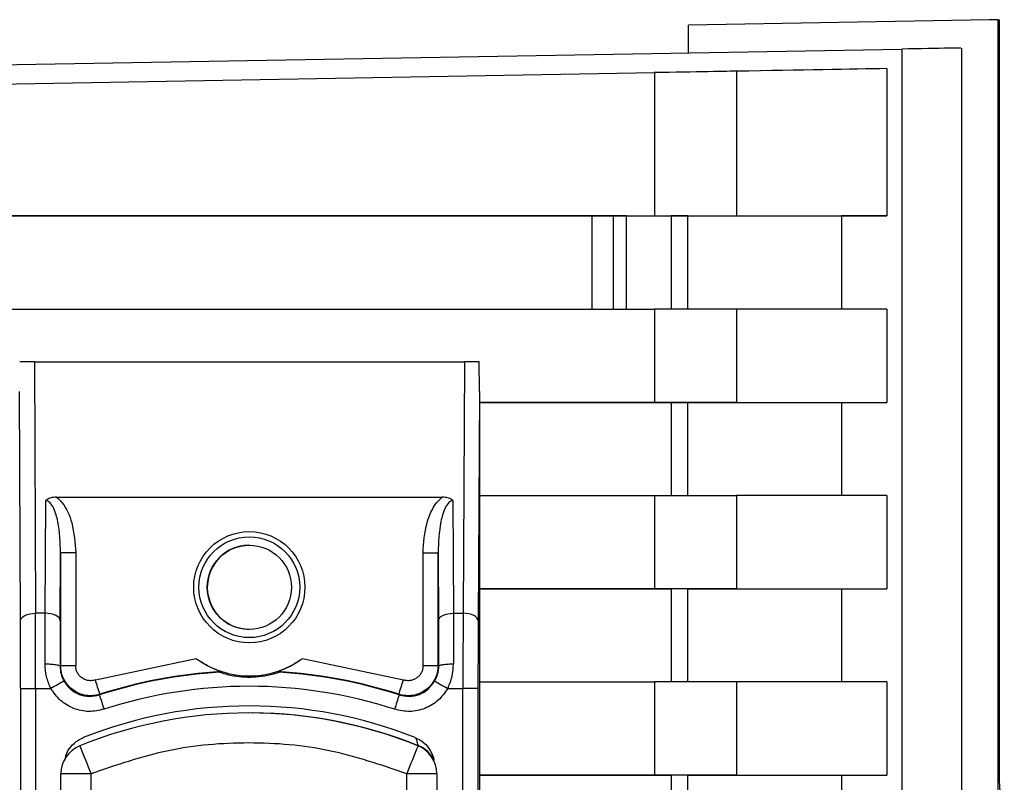
# Paper-space layout 'Blatt2' of a CAD drawing. Units: millimetres. Extents: x 0 to 420, y 0 to 297.
# Drawn here: x 121 to 125, y 203 to 206 of the extents above; entities that cross this region are included whole.
import ezdxf

# ---------------------------------------------------------------- set-up
doc = ezdxf.new("R2010")
doc.units = ezdxf.units.MM

psp = doc.layouts.new('Blatt2')

# ---------------------------------------------------------------- linework, layer by layer
at = {"color": 7, "linetype": 'Continuous', "lineweight": 30}
for p, q in [((124.5091, 205.6801), (123.509, 205.6628)), ((124.539, 205.6806), (124.5091, 205.6801)), ((124.5391, 205.6806), (124.5429, 205.6806)), ((124.5391, 199.2628), (124.5391, 205.6803)), ((124.5429, 205.6802), (124.5429, 203.1554)), ((123.509, 205.5705), (123.509, 205.6628)), ((120.2036, 205.5129), (124.2184, 205.5829)), ((124.2184, 205.5829), (124.2184, 194.2428)), ((124.4182, 194.2393), (124.4182, 205.5863)), ((124.5392, 205.5803), (124.5428, 205.5802)), ((124.5392, 199.3628), (124.5392, 205.5803)), ((124.5428, 205.5802), (124.5392, 205.5802)), ((124.5428, 205.5802), (124.5428, 203.1566)), ((118.1495, 205.4129), (123.3956, 205.5045)), ((123.3956, 205.5045), (123.3956, 205.0279)), ((123.6693, 205.5092), (123.6693, 205.0279)), ((124.1684, 205.5178), (124.1684, 205.0279)), ((123.188, 205.0279), (118.1495, 205.0279)), ((118.1495, 205.0279), (123.3956, 205.0279)), ((123.2584, 205.0279), (123.2584, 204.7179)), ((123.3026, 205.0279), (123.4518, 205.0279)), ((123.3026, 204.7179), (123.3026, 205.0279)), ((123.4518, 205.0279), (123.4518, 204.7179)), ((123.5066, 204.7179), (123.5066, 205.0279)), ((124.1684, 205.0279), (124.0177, 205.0279)), ((124.0177, 205.0279), (124.0177, 204.7179)), ((119.3494, 204.7179), (123.3956, 204.7179)), ((123.3956, 204.7179), (123.3956, 204.4079)), ((123.6693, 204.7179), (123.6693, 204.4079)), ((124.1684, 204.7179), (124.1684, 204.4079)), ((121.3335, 204.5429), (121.3372, 203.7063)), ((121.3335, 204.5429), (122.7643, 204.5429)), ((122.7643, 204.5429), (122.7596, 203.7063)), ((121.2873, 203.6813), (121.2839, 204.4436)), ((122.8139, 204.4436), (122.8096, 203.6813)), ((122.8139, 204.4436), (122.8139, 198.4221)), ((123.3956, 204.4079), (122.8139, 204.4079)), ((122.8139, 204.4079), (123.4518, 204.4079)), ((123.4518, 204.4079), (123.4518, 204.0979)), ((123.5066, 204.0979), (123.5066, 204.4079)), ((124.0177, 204.4079), (124.1684, 204.4079)), ((124.0177, 204.4079), (124.0177, 204.0979)), ((122.8139, 204.0979), (123.3956, 204.0979)), ((123.3956, 204.0979), (123.3956, 203.7879)), ((123.6693, 204.0979), (123.6693, 203.7879)), ((124.1684, 204.0979), (124.1684, 203.7879)), ((121.3696, 203.7063), (121.3717, 204.081)), ((121.4076, 204.0926), (122.6896, 204.0926)), ((122.7256, 204.081), (122.7272, 203.7063)), ((124.5392, 204.0378), (124.5413, 204.0378)), ((124.5413, 203.6628), (124.5413, 204.0378)), ((124.5413, 204.0378), (124.5416, 204.0378)), ((124.5416, 204.0378), (124.5416, 203.6628)), ((124.5413, 204.0253), (124.5416, 204.0253)), ((124.5413, 203.6753), (124.5413, 204.0253)), ((124.5416, 204.0253), (124.5413, 204.0253)), ((124.5416, 204.0253), (124.5416, 203.6753)), ((124.5413, 203.9753), (124.5413, 203.9753)), ((124.5413, 203.7253), (124.5413, 203.9753)), ((124.5413, 203.9753), (124.5416, 203.9753)), ((124.5416, 203.9753), (124.5416, 203.9628)), ((124.5416, 203.9628), (124.5413, 203.9628)), ((124.5413, 203.9628), (124.5415, 203.7993)), ((124.5413, 203.9628), (124.5416, 203.9628)), ((124.5415, 203.7905), (124.5413, 203.954)), ((124.5413, 203.954), (124.5413, 203.7253)), ((121.4196, 203.6813), (121.4209, 203.9075)), ((121.4209, 203.9075), (121.4209, 203.5321)), ((121.4709, 203.9075), (121.4709, 203.5321)), ((122.6263, 203.5321), (122.6263, 203.9075)), ((122.6763, 203.5321), (122.6763, 203.9075)), ((122.6763, 203.9075), (122.6773, 203.6813)), ((124.5415, 203.7993), (124.5415, 203.7905)), ((122.8139, 203.7879), (123.4518, 203.7879)), ((123.3956, 203.7879), (122.8139, 203.7879)), ((123.4518, 203.7879), (123.4518, 203.4779)), ((123.5066, 203.4779), (123.5066, 203.7879)), ((124.0177, 203.7879), (124.1684, 203.7879)), ((124.0177, 203.7879), (124.0177, 203.4779)), ((124.5413, 203.7905), (124.5415, 203.7905)), ((121.3696, 203.7063), (121.3372, 203.7063)), ((121.369, 203.5381), (121.3696, 203.7063)), ((122.7272, 203.7063), (122.7276, 203.5381)), ((122.7272, 203.7063), (122.7596, 203.7063)), ((124.5413, 203.7253), (124.5413, 203.7253)), ((124.5413, 203.7253), (124.5413, 203.7253)), ((124.5413, 203.7253), (124.5413, 203.7253)), ((121.4196, 203.6813), (121.4191, 203.5299)), ((122.6773, 203.6813), (122.6777, 203.5299)), ((124.5416, 203.6753), (124.5413, 203.6753)), ((124.5405, 203.6628), (124.5392, 203.6628)), ((124.5405, 203.6628), (124.5416, 203.6628)), ((124.5413, 203.6628), (124.5405, 203.6628)), ((124.5416, 203.6628), (124.5413, 203.6628)), ((124.5405, 203.5627), (124.5405, 203.6127)), ((124.5406, 203.6116), (124.5405, 203.6116)), ((124.5406, 203.6116), (124.5406, 203.5616)), ((124.5403, 203.5707), (124.5402, 203.5507)), ((124.5403, 203.5707), (124.5403, 203.5236)), ((121.5363, 203.4845), (121.8715, 203.5558)), ((122.2257, 203.5558), (122.561, 203.4845)), ((124.5402, 203.5035), (124.5402, 203.5507)), ((124.5406, 203.5616), (124.5405, 203.5616)), ((124.5408, 203.5142), (124.5408, 203.5607)), ((124.5409, 203.5387), (124.5408, 203.5387)), ((124.5409, 203.5387), (124.5409, 203.4922)), ((121.4209, 203.5321), (121.4191, 203.5299)), ((121.9488, 203.5105), (121.9536, 203.5124)), ((122.1435, 203.5124), (122.1479, 203.5105)), ((122.6777, 203.5299), (122.6763, 203.5321)), ((124.5402, 203.5142), (124.5408, 203.5142)), ((122.8139, 203.4779), (123.3956, 203.4779)), ((123.3956, 203.4779), (123.3956, 203.1679)), ((123.6693, 203.4779), (123.6693, 203.1679)), ((124.1684, 203.4779), (124.1684, 203.1679)), ((124.5409, 203.4922), (124.5402, 203.4922)), ((121.2877, 203.4563), (121.2877, 199.4095)), ((121.3377, 203.4563), (121.3377, 199.4095)), ((121.3377, 203.4563), (121.3882, 203.4563)), ((122.7084, 203.4563), (122.759, 203.4563)), ((122.759, 199.4095), (122.759, 203.4563)), ((122.809, 203.4563), (122.809, 199.4095)), ((124.5392, 203.4405), (124.5399, 203.4405)), ((124.54, 203.3639), (124.5399, 203.4405)), ((121.5516, 203.4369), (121.5499, 203.4347)), ((122.5469, 203.4347), (122.5455, 203.4369)), ((122.0605, 203.3749), (122.0586, 203.3749)), ((124.5411, 203.3641), (124.5411, 203.4013)), ((124.5392, 203.3639), (124.54, 203.3639)), ((124.5411, 203.3612), (124.5392, 203.3612)), ((124.54, 203.3641), (124.5411, 203.3641)), ((124.5411, 203.3612), (124.5411, 203.324)), ((124.5411, 203.324), (124.5392, 203.324)), ((122.6095, 203.2655), (122.6114, 203.2655)), ((121.422, 199.693), (121.422, 203.1728)), ((121.5219, 202.8822), (121.5219, 203.1728)), ((122.5719, 202.8822), (122.5719, 203.1728)), ((122.672, 203.1728), (122.672, 199.693)), ((122.8139, 203.1679), (123.4518, 203.1679)), ((123.3956, 203.1679), (122.8139, 203.1679)), ((123.4518, 203.1679), (123.4518, 202.8579)), ((123.5066, 202.8579), (123.5066, 203.1679)), ((124.0177, 203.1679), (124.1684, 203.1679)), ((124.0177, 203.1679), (124.0177, 202.8579))]:
    psp.add_line(p, q, dxfattribs=at)
at = {"color": 1, "linetype": 'Continuous', "lineweight": 30}
for p, q in [((123.188, 205.0279), (123.188, 204.7179)), ((122.6733, 203.1728), (122.672, 203.1728))]:
    psp.add_line(p, q, dxfattribs=at)
at = {"color": 7, "linetype": 'Continuous', "lineweight": 30, "flags": 128}
for points in [[(123.2861, 205.0279), (123.2859, 205.0279), (123.2823, 205.0279), (123.2743, 205.0279), (123.2624, 205.0279), (123.247, 205.0279), (123.229, 205.0279), (123.209, 205.0279), (123.188, 205.0279)], [(123.3956, 205.0279), (123.4433, 205.0279), (123.4903, 205.0279), (123.5348, 205.0279), (123.5752, 205.0279), (123.6099, 205.0279), (123.6378, 205.0279), (123.6579, 205.0279), (123.6693, 205.0279)], [(123.5066, 205.0279), (123.5043, 205.0279), (123.5003, 205.0279), (123.4947, 205.0279), (123.4877, 205.0279), (123.4797, 205.0279), (123.4708, 205.0279), (123.4614, 205.0279), (123.4518, 205.0279)], [(123.5066, 205.0279), (123.5875, 205.0279), (123.6636, 205.0279), (123.7348, 205.0279), (123.8012, 205.0279), (123.8626, 205.0279), (123.9192, 205.0279), (123.9709, 205.0279), (124.0177, 205.0279)], [(123.6693, 205.0279), (123.7481, 205.0279), (123.8223, 205.0279), (123.8918, 205.0279), (123.9565, 205.0279), (124.0165, 205.0279), (124.0719, 205.0279), (124.1225, 205.0279), (124.1684, 205.0279)], [(123.6693, 204.7179), (123.6579, 204.7179), (123.6378, 204.7179), (123.6099, 204.7179), (123.5752, 204.7179), (123.5348, 204.7179), (123.4903, 204.7179), (123.4433, 204.7179), (123.3956, 204.7179)], [(124.1684, 204.7179), (124.1225, 204.7179), (124.0719, 204.7179), (124.0165, 204.7179), (123.9565, 204.7179), (123.8918, 204.7179), (123.8223, 204.7179), (123.7481, 204.7179), (123.6693, 204.7179)], [(123.6693, 204.4079), (123.6579, 204.4079), (123.6378, 204.4079), (123.6099, 204.4079), (123.5752, 204.4079), (123.5348, 204.4079), (123.4903, 204.4079), (123.4433, 204.4079), (123.3956, 204.4079)], [(123.4518, 204.4079), (123.4614, 204.4079), (123.4708, 204.4079), (123.4797, 204.4079), (123.4877, 204.4079), (123.4947, 204.4079), (123.5003, 204.4079), (123.5043, 204.4079), (123.5066, 204.4079)], [(123.5066, 204.4079), (123.5875, 204.4079), (123.6636, 204.4079), (123.7348, 204.4079), (123.8012, 204.4079), (123.8626, 204.4079), (123.9192, 204.4079), (123.9709, 204.4079), (124.0177, 204.4079)], [(123.6693, 204.4079), (123.7481, 204.4079), (123.8223, 204.4079), (123.8918, 204.4079), (123.9565, 204.4079), (124.0165, 204.4079), (124.0719, 204.4079), (124.1225, 204.4079), (124.1684, 204.4079)], [(123.3956, 204.0979), (123.4433, 204.0979), (123.4903, 204.0979), (123.5348, 204.0979), (123.5752, 204.0979), (123.6099, 204.0979), (123.6378, 204.0979), (123.6579, 204.0979), (123.6693, 204.0979)], [(124.1684, 204.0979), (124.1225, 204.0979), (124.0719, 204.0979), (124.0165, 204.0979), (123.9565, 204.0979), (123.8918, 204.0979), (123.8223, 204.0979), (123.7481, 204.0979), (123.6693, 204.0979)], [(121.4709, 203.9075), (121.4612, 203.9075), (121.4519, 203.9075), (121.4433, 203.9075), (121.4357, 203.9075), (121.4295, 203.9075), (121.4248, 203.9075), (121.4219, 203.9075), (121.4209, 203.9075)], [(122.6263, 203.9075), (122.636, 203.9075), (122.6453, 203.9075), (122.654, 203.9075), (122.6615, 203.9075), (122.6677, 203.9075), (122.6724, 203.9075), (122.6752, 203.9075), (122.6763, 203.9075)], [(123.6693, 203.7879), (123.6579, 203.7879), (123.6378, 203.7879), (123.6099, 203.7879), (123.5752, 203.7879), (123.5348, 203.7879), (123.4903, 203.7879), (123.4433, 203.7879), (123.3956, 203.7879)], [(123.5066, 203.7879), (123.5043, 203.7879), (123.5003, 203.7879), (123.4947, 203.7879), (123.4877, 203.7879), (123.4797, 203.7879), (123.4708, 203.7879), (123.4614, 203.7879), (123.4518, 203.7879)], [(123.5066, 203.7879), (123.5875, 203.7879), (123.6636, 203.7879), (123.7348, 203.7879), (123.8012, 203.7879), (123.8626, 203.7879), (123.9192, 203.7879), (123.9709, 203.7879), (124.0177, 203.7879)], [(123.6693, 203.7879), (123.7481, 203.7879), (123.8223, 203.7879), (123.8918, 203.7879), (123.9565, 203.7879), (124.0165, 203.7879), (124.0719, 203.7879), (124.1225, 203.7879), (124.1684, 203.7879)], [(121.2873, 203.6813), (121.2883, 203.6861), (121.2912, 203.6908), (121.2958, 203.6951), (121.302, 203.6989), (121.3096, 203.702), (121.3182, 203.7043), (121.3275, 203.7058), (121.3372, 203.7063)], [(121.4196, 203.6813), (121.4186, 203.6861), (121.4157, 203.6908), (121.411, 203.6951), (121.4048, 203.6989), (121.3972, 203.702), (121.3886, 203.7043), (121.3793, 203.7058), (121.3696, 203.7063)], [(122.6773, 203.6813), (122.6783, 203.6861), (122.6812, 203.6908), (122.6858, 203.6951), (122.692, 203.6989), (122.6996, 203.702), (122.7082, 203.7043), (122.7175, 203.7058), (122.7272, 203.7063)], [(122.8096, 203.6813), (122.8086, 203.6861), (122.8057, 203.6908), (122.801, 203.6951), (122.7948, 203.6989), (122.7872, 203.702), (122.7786, 203.7043), (122.7693, 203.7058), (122.7596, 203.7063)], [(124.5399, 203.4405), (124.5401, 203.5468), (124.5402, 203.6202), (124.5404, 203.6579), (124.5406, 203.6583), (124.5408, 203.6216), (124.541, 203.549), (124.5411, 203.4435), (124.5413, 203.3092), (124.5414, 203.1748)], [(124.5405, 203.6127), (124.5405, 203.6128), (124.5405, 203.6128), (124.5405, 203.6128), (124.5405, 203.6127), (124.5405, 203.6125), (124.5406, 203.6123), (124.5406, 203.612), (124.5406, 203.6116)], [(124.5408, 203.5607), (124.5408, 203.5582), (124.5408, 203.5556), (124.5408, 203.5529), (124.5409, 203.5502), (124.5409, 203.5474), (124.5409, 203.5446), (124.5409, 203.5417), (124.5409, 203.5387)], [(121.4209, 203.5321), (121.4219, 203.5321), (121.4248, 203.5321), (121.4295, 203.5321), (121.4357, 203.5321), (121.4433, 203.5321), (121.4519, 203.5321), (121.4612, 203.5321), (121.4709, 203.5321)], [(122.6263, 203.5321), (122.636, 203.5321), (122.6453, 203.5321), (122.654, 203.5321), (122.6615, 203.5321), (122.6677, 203.5321), (122.6724, 203.5321), (122.6752, 203.5321), (122.6763, 203.5321)], [(123.6693, 203.4779), (123.6579, 203.4779), (123.6378, 203.4779), (123.6099, 203.4779), (123.5752, 203.4779), (123.5348, 203.4779), (123.4903, 203.4779), (123.4433, 203.4779), (123.3956, 203.4779)], [(124.1684, 203.4779), (124.1225, 203.4779), (124.0719, 203.4779), (124.0165, 203.4779), (123.9565, 203.4779), (123.8918, 203.4779), (123.8223, 203.4779), (123.7481, 203.4779), (123.6693, 203.4779)], [(121.2877, 203.4563), (121.2888, 203.4563), (121.2917, 203.4563), (121.2963, 203.4563), (121.3025, 203.4563), (121.3101, 203.4563), (121.3187, 203.4563), (121.328, 203.4563), (121.3377, 203.4563)], [(122.809, 203.4563), (122.808, 203.4563), (122.8051, 203.4563), (122.8004, 203.4563), (122.7942, 203.4563), (122.7866, 203.4563), (122.778, 203.4563), (122.7687, 203.4563), (122.759, 203.4563)], [(124.5411, 203.4013), (124.5411, 203.3965), (124.5411, 203.3916), (124.5411, 203.3866), (124.5411, 203.3816), (124.5411, 203.3766), (124.5411, 203.3715), (124.5411, 203.3664), (124.5411, 203.3612)], [(124.5412, 203.1762), (124.5412, 203.1934), (124.5412, 203.2212), (124.5412, 203.2483), (124.5412, 203.2744), (124.5411, 203.2997), (124.5411, 203.324)], [(121.5219, 203.1728), (121.5024, 203.1728), (121.4837, 203.1728), (121.4664, 203.1728), (121.4512, 203.1728), (121.4388, 203.1728), (121.4296, 203.1728), (121.4239, 203.1728), (121.422, 203.1728)], [(122.672, 203.1728), (122.6701, 203.1728), (122.6644, 203.1728), (122.6551, 203.1728), (122.6427, 203.1728), (122.6275, 203.1728), (122.6102, 203.1728), (122.5914, 203.1728), (122.5719, 203.1728)], [(123.6693, 203.1679), (123.6579, 203.1679), (123.6378, 203.1679), (123.6099, 203.1679), (123.5752, 203.1679), (123.5348, 203.1679), (123.4903, 203.1679), (123.4433, 203.1679), (123.3956, 203.1679)], [(123.5066, 203.1679), (123.5043, 203.1679), (123.5003, 203.1679), (123.4947, 203.1679), (123.4877, 203.1679), (123.4797, 203.1679), (123.4708, 203.1679), (123.4614, 203.1679), (123.4518, 203.1679)], [(123.5066, 203.1679), (123.5875, 203.1679), (123.6636, 203.1679), (123.7348, 203.1679), (123.8012, 203.1679), (123.8626, 203.1679), (123.9192, 203.1679), (123.9709, 203.1679), (124.0177, 203.1679)], [(123.6693, 203.1679), (123.7481, 203.1679), (123.8223, 203.1679), (123.8918, 203.1679), (123.9565, 203.1679), (124.0165, 203.1679), (124.0719, 203.1679), (124.1225, 203.1679), (124.1684, 203.1679)]]:
    psp.add_lwpolyline(points, dxfattribs=at)
at = {"color": 7, "linetype": 'Continuous', "lineweight": 30}
for radius in [0.185, 0.1675, 0.14]:
    psp.add_circle((122.0485, 203.7929), radius, dxfattribs=at)
for centre, radius, start, end in [((122.0487, 203.7929), 0.14, 89.5571, 270), ((122.0486, 203.7979), 0.3, 233.8159, 306.1841), ((127.4855, 203.5251), 2.9453, 179.2687, 180.0294), ((118.9369, 203.5098), 5.604, 0.0447, 0.53), ((122.0484, 201.8979), 1.6156, 93.5334, 107.9724), ((122.0486, 201.8979), 1.6173, 93.3656, 107.896), ((122.0486, 201.8979), 1.6173, 72.1041, 86.6344), ((122.0484, 201.8979), 1.6156, 72.0276, 86.4666), ((134.191, 180.7116), 26.1004, 119.26486, 119.3747), ((108.736, 199.3382), 13.4551, 17.73568, 17.94852), ((109.7884, 207.596), 13.418, 341.94328, 342.15683), ((135.7642, 226.701), 26.6602, 240.57126, 240.67862), ((235.9333, 203.247), 111.3934, 179.868066, 179.939866), ((2.5231, 203.2314), 122.0181, 0.062311, 0.122423), ((122.0483, 201.8979), 1.5656, 72.0276, 107.9724), ((134.3656, 207.5524), 13.461, 197.81219, 198.02494), ((135.3039, 199.2569), 13.4237, 161.86691, 162.08038), ((122.047, 201.8749), 1.5, 67.9757, 112.0243), ((122.0483, 201.8979), 1.5004, 68.4049, 111.5951), ((122.0489, 201.8749), 1.5, 67.9757, 89.5571), ((121.522, 203.1728), 0.1, 112.0243, 180), ((146.6156, 213.3506), 27.0791, 201.86571, 202.07721), ((147.5967, 193.0767), 26.9846, 157.81636, 158.02877), ((122.572, 203.1728), 0.1, 360, 67.9757), ((118.9853, 202.7128), 5.5752, 1.0277, 5.0188)]:
    psp.add_arc(centre, radius, start, end, dxfattribs=at)
at = {"color": 1, "linetype": 'Continuous', "lineweight": 30}
psp.add_arc((122.5739, 203.1728), 0.1, 26.6811, 67.9757, dxfattribs=at)
at = {"color": 7, "linetype": 'Continuous', "lineweight": 30}
for centre, major_axis, ratio, start_param, end_param in [((123.4219, 205.5049), (0.25, 0.0044), 0.000025, 0.145776, 1.676513), ((58.4506, 204.3706), (65.9179, 1.1506), 0.000025, 0.077936, 0.145776), ((121.3334, 204.5419), (0.05, 0), 0.019963, 1.569518, 2.916524), ((122.7644, 204.5419), (0.05, 0), 0.019963, 0.227351, 1.574357), ((122.7824, 207.7507), (-0.0314, 3.3086), 0.000287, 3.171818, 3.388051)]:
    psp.add_ellipse(centre, major_axis=major_axis, ratio=ratio, start_param=start_param, end_param=end_param, dxfattribs=at)
for points, knots in [([(124.4147, 205.5862), (124.4084, 205.5861), (124.3954, 205.586), (124.2788, 205.584), (124.2184, 205.5829)], [0, 0, 0, 0, 0.481409, 1, 1, 1, 1]), ([(121.4076, 204.0926), (121.4003, 204.0921), (121.39, 204.0915), (121.3779, 204.0864), (121.3737, 204.0827), (121.3717, 204.081)], [0, 0, 0, 0, 0.547232, 0.779261, 1, 1, 1, 1]), ([(121.4209, 203.9075), (121.4195, 203.9421), (121.4175, 203.9928), (121.4021, 204.049), (121.3888, 204.0721), (121.3797, 204.079), (121.375, 204.0807), (121.3728, 204.0809), (121.3717, 204.081)], [0, 0, 0, 0, 0.551782, 0.806789, 0.923464, 0.964963, 0.982953, 1, 1, 1, 1]), ([(121.4076, 204.0926), (121.4137, 204.0868), (121.4382, 204.0639), (121.4643, 203.9991), (121.4685, 203.9408), (121.4709, 203.9075)], [0, 0, 0, 0, 0.124893, 0.499571, 1, 1, 1, 1]), ([(122.6263, 203.9075), (122.6285, 203.9411), (122.6317, 203.9917), (122.6535, 204.0466), (122.6711, 204.0755), (122.6835, 204.0869), (122.6896, 204.0926)], [0, 0, 0, 0, 0.499637, 0.749796, 0.875306, 1, 1, 1, 1]), ([(122.7256, 204.081), (122.7245, 204.0809), (122.7222, 204.0807), (122.7175, 204.079), (122.7084, 204.0721), (122.6951, 204.049), (122.6796, 203.9928), (122.6776, 203.9421), (122.6763, 203.9075)], [0, 0, 0, 0, 0.017048, 0.035041, 0.076543, 0.193208, 0.448227, 1, 1, 1, 1]), ([(122.7256, 204.081), (122.7235, 204.0827), (122.7193, 204.0864), (122.7072, 204.0915), (122.6969, 204.0921), (122.6896, 204.0926)], [0, 0, 0, 0, 0.22074, 0.452769, 1, 1, 1, 1]), ([(121.3377, 203.4563), (121.3377, 203.4996), (121.3376, 203.5874), (121.3374, 203.6663), (121.3372, 203.7063)], [0, 0, 0, 0, 0.4941604, 1, 1, 1, 1]), ([(122.7596, 203.7063), (122.7594, 203.6663), (122.759, 203.5874), (122.759, 203.4996), (122.759, 203.4563)], [0, 0, 0, 0, 0.50584, 1, 1, 1, 1]), ([(121.2877, 203.4563), (121.2877, 203.4958), (121.2877, 203.5747), (121.2874, 203.6458), (121.2873, 203.6813)], [0, 0, 0, 0, 0.5, 1, 1, 1, 1]), ([(122.8096, 203.6813), (122.8094, 203.6458), (122.8091, 203.5747), (122.809, 203.4958), (122.809, 203.4563)], [0, 0, 0, 0, 0.5, 1, 1, 1, 1]), ([(121.3882, 203.4563), (121.3826, 203.4693), (121.3714, 203.4956), (121.3698, 203.5239), (121.369, 203.5381)], [0, 0, 0, 0, 0.497024, 1, 1, 1, 1]), ([(121.369, 203.5381), (121.3753, 203.5379), (121.3849, 203.5378), (121.3965, 203.5367), (121.4045, 203.5357), (121.411, 203.5344), (121.4172, 203.5325), (121.4183, 203.5309), (121.4191, 203.5299)], [0, 0, 0, 0, 0.239575, 0.368437, 0.5, 0.631563, 0.760425, 1, 1, 1, 1]), ([(121.9536, 203.5124), (121.9534, 203.5125), (121.953, 203.5128), (121.9474, 203.5148), (121.933, 203.5204), (121.9077, 203.5321), (121.8851, 203.546), (121.873, 203.5547), (121.8715, 203.5558)], [0, 0, 0, 0, 0.062478, 0.142338, 0.28745, 0.602555, 0.951596, 1, 1, 1, 1]), ([(122.2257, 203.5558), (122.2149, 203.5484), (122.1927, 203.5334), (122.1666, 203.5215), (122.1511, 203.5153), (122.1452, 203.5132), (122.1435, 203.5125), (122.1435, 203.5124), (122.1435, 203.5124)], [0, 0, 0, 0, 0.349179, 0.714115, 0.818919, 0.924664, 0.984694, 1, 1, 1, 1]), ([(122.6777, 203.5299), (122.6784, 203.5309), (122.6795, 203.5325), (122.6858, 203.5344), (122.6922, 203.5357), (122.7002, 203.5367), (122.7118, 203.5378), (122.7214, 203.5379), (122.7276, 203.5381)], [0, 0, 0, 0, 0.2395754, 0.3684368, 0.5, 0.6315632, 0.7604246, 1, 1, 1, 1]), ([(122.7084, 203.4563), (122.714, 203.4693), (122.7252, 203.4956), (122.7268, 203.5239), (122.7276, 203.5381)], [0, 0, 0, 0, 0.4970236, 1, 1, 1, 1]), ([(121.4191, 203.5299), (121.4196, 203.5213), (121.4207, 203.5044), (121.4281, 203.4886), (121.4318, 203.4808)], [0, 0, 0, 0, 0.502317, 1, 1, 1, 1]), ([(121.5516, 203.4369), (121.544, 203.435), (121.5287, 203.4313), (121.5049, 203.4325), (121.4822, 203.4389), (121.4615, 203.4505), (121.4441, 203.4666), (121.431, 203.4863), (121.4225, 203.5086), (121.4214, 203.5243), (121.4209, 203.5321)], [0, 0, 0, 0, 0.124928, 0.249895, 0.37493, 0.499927, 0.624953, 0.749969, 0.87498, 1, 1, 1, 1]), ([(121.5363, 203.4845), (121.5324, 203.4836), (121.5248, 203.4817), (121.5129, 203.4823), (121.5016, 203.4855), (121.4912, 203.4913), (121.4825, 203.4994), (121.476, 203.5092), (121.4717, 203.5203), (121.4712, 203.5282), (121.4709, 203.5321)], [0, 0, 0, 0, 0.127157, 0.249912, 0.374944, 0.499937, 0.624958, 0.74997, 0.874979, 1, 1, 1, 1]), ([(122.1479, 203.5105), (122.1478, 203.5103), (122.1474, 203.5101), (122.1435, 203.5087), (122.1347, 203.5057), (122.1134, 203.4996), (122.0693, 203.4918), (122.0227, 203.4927), (121.9841, 203.4997), (121.9669, 203.5042), (121.9555, 203.5079), (121.9505, 203.5097), (121.9488, 203.5104), (121.9488, 203.5104), (121.9488, 203.5105)], [0, 0, 0, 0, 0.02932, 0.058504, 0.106472, 0.190697, 0.366699, 0.680965, 0.771085, 0.877596, 0.919577, 0.961903, 0.990987, 1, 1, 1, 1]), ([(122.6763, 203.5321), (122.6757, 203.5242), (122.6747, 203.5085), (122.6661, 203.4863), (122.653, 203.4666), (122.6356, 203.4505), (122.615, 203.4389), (122.5922, 203.4325), (122.5684, 203.4313), (122.5532, 203.435), (122.5455, 203.4369)], [0, 0, 0, 0, 0.125092, 0.250208, 0.375227, 0.500185, 0.625199, 0.750166, 0.875094, 1, 1, 1, 1]), ([(122.6263, 203.5321), (122.626, 203.5281), (122.6255, 203.5202), (122.6212, 203.5091), (122.6147, 203.4993), (122.606, 203.4913), (122.5957, 203.4855), (122.5843, 203.4823), (122.5724, 203.4817), (122.5648, 203.4836), (122.561, 203.4845)], [0, 0, 0, 0, 0.127513, 0.250222, 0.375238, 0.500192, 0.625202, 0.750166, 0.875093, 1, 1, 1, 1]), ([(122.6777, 203.5299), (122.6772, 203.5213), (122.6761, 203.5044), (122.6686, 203.4886), (122.6649, 203.4808)], [0, 0, 0, 0, 0.502317, 1, 1, 1, 1]), ([(121.4318, 203.4808), (121.4385, 203.4714), (121.4517, 203.4526), (121.482, 203.435), (121.5161, 203.4275), (121.5386, 203.4323), (121.5499, 203.4347)], [0, 0, 0, 0, 0.2499959, 0.4999897, 0.749989, 1, 1, 1, 1]), ([(122.5469, 203.4347), (122.5581, 203.4323), (122.5806, 203.4275), (122.6148, 203.435), (122.645, 203.4526), (122.6583, 203.4714), (122.6649, 203.4808)], [0, 0, 0, 0, 0.250011, 0.50001, 0.750004, 1, 1, 1, 1]), ([(121.5652, 203.3871), (121.5484, 203.3835), (121.5147, 203.3763), (121.4634, 203.3876), (121.418, 203.414), (121.3982, 203.4422), (121.3882, 203.4563)], [0, 0, 0, 0, 0.250001, 0.5, 0.75, 1, 1, 1, 1]), ([(122.7084, 203.4563), (122.6985, 203.4422), (122.6786, 203.414), (122.6333, 203.3876), (122.582, 203.3763), (122.5483, 203.3835), (122.5314, 203.3871)], [0, 0, 0, 0, 0.25, 0.5, 0.749999, 1, 1, 1, 1]), ([(121.4359, 203.2173), (121.4365, 203.2226), (121.4385, 203.2392), (121.4538, 203.2635), (121.4749, 203.2832), (121.4906, 203.2904), (121.4961, 203.293)], [0, 0, 0, 0, 0.158293, 0.489595, 0.820872, 1, 1, 1, 1]), ([(122.6005, 203.293), (122.6106, 203.2878), (122.6308, 203.2775), (122.6517, 203.2504), (122.6611, 203.2289), (122.6621, 203.2174), (122.6622, 203.217)], [0, 0, 0, 0, 0.329748, 0.659498, 0.989222, 1, 1, 1, 1])]:
    psp.add_open_spline(points, degree=3, knots=knots, dxfattribs=at)
for points in [[(123.3026, 205.0279), (123.2992, 205.0279), (123.2926, 205.0279), (123.2833, 205.0279), (123.275, 205.0279), (123.268, 205.0279), (123.2627, 205.0279), (123.2592, 205.0279), (123.2575, 205.0279), (123.2581, 205.0279), (123.2584, 205.0279)], [(122.5719, 203.1728), (122.4869, 203.2018), (122.3168, 203.2599), (122.0469, 203.2824), (121.777, 203.2599), (121.607, 203.2018), (121.5219, 203.1728)]]:
    psp.add_open_spline(points, degree=3, dxfattribs=at)
at = {"color": 1, "linetype": 'Continuous', "lineweight": 30}
psp.add_open_spline([(122.6114, 203.2655), (122.6113, 203.2659), (122.6109, 203.2669), (122.6082, 203.2749), (122.6054, 203.2834), (122.6033, 203.29), (122.6027, 203.2917)], degree=3, knots=[0, 0, 0, 0, 0.290458, 0.599282, 0.895931, 1, 1, 1, 1], dxfattribs=at)

doc.saveas('drawing.dxf')
